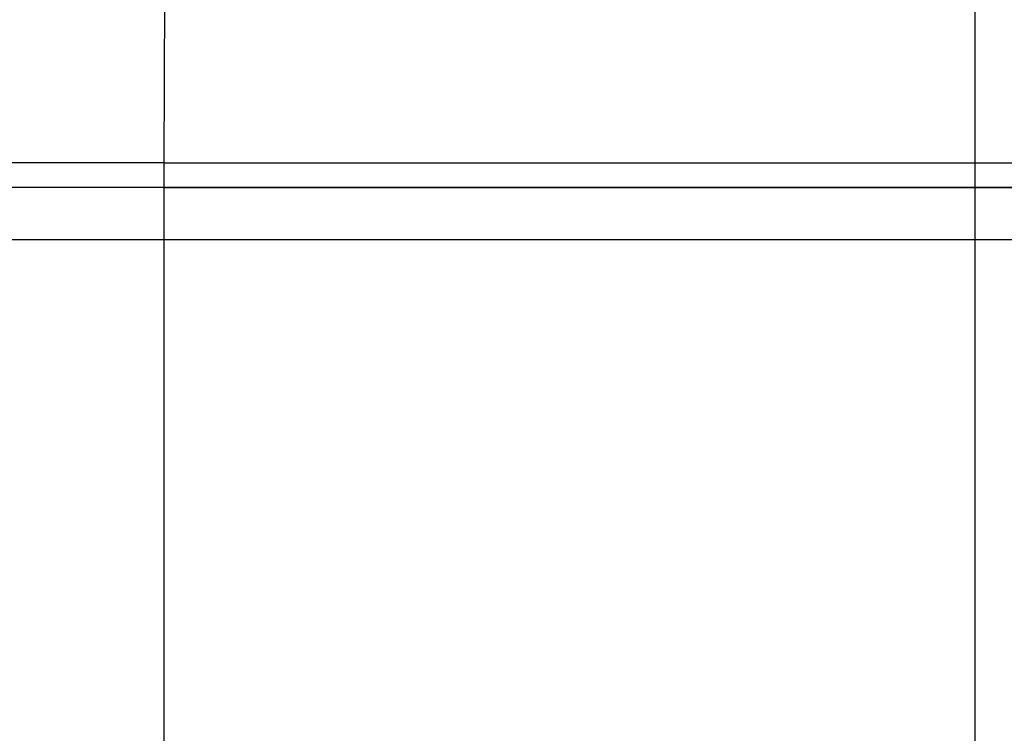
# Model space of a CAD drawing. Extents: x -61 to 11, y -56 to 52.
# Drawn here: x -55 to -54, y 0 to 0 of the extents above; entities that cross this region are included whole.
import ezdxf

# ---------------------------------------------------------------- set-up
doc = ezdxf.new("R2010")
doc.units = 0
doc.header["$MEASUREMENT"] = 0
doc.layers.get('0').update_dxf_attribs({"linetype": 'CONTINUOUS'})

msp = doc.modelspace()

# ---------------------------------------------------------------- linework, layer by layer
for p, q in [((-55.0031, 0.549), (-55.0046, 0.2557)), ((-54.1725, 0.2557), (-54.1725, 0.549)), ((-55.0046, 0.2557), (-55.7148, 0.2557)), ((-55.0046, 0.2557), (-55.0046, 0.2302)), ((-55.0046, 0.2557), (-54.1725, 0.2557)), ((-54.1725, 0.2302), (-54.1725, 0.2557)), ((-54.1725, 0.2557), (-53.1705, 0.2557)), ((-36.9156, 0.2302), (-57.0534, 0.2302)), ((-55.0046, 0.2302), (-55.7148, 0.2302)), ((-55.0046, 0.2302), (-55.0046, 0.1769)), ((-55.0046, 0.2302), (-54.1725, 0.2302)), ((-54.1725, 0.1769), (-54.1725, 0.2302)), ((-54.1725, 0.2302), (-53.1705, 0.2302)), ((-55.7148, 0.1769), (-55.0046, 0.1769)), ((-55.0046, 0.1769), (-55.0046, -0.4136)), ((-55.0046, 0.1769), (-54.1725, 0.1769)), ((-54.1725, -0.4525), (-54.1725, 0.1769)), ((-54.1725, 0.1769), (-53.1705, 0.1769))]:
    msp.add_line(p, q)

doc.saveas('drawing.dxf')
